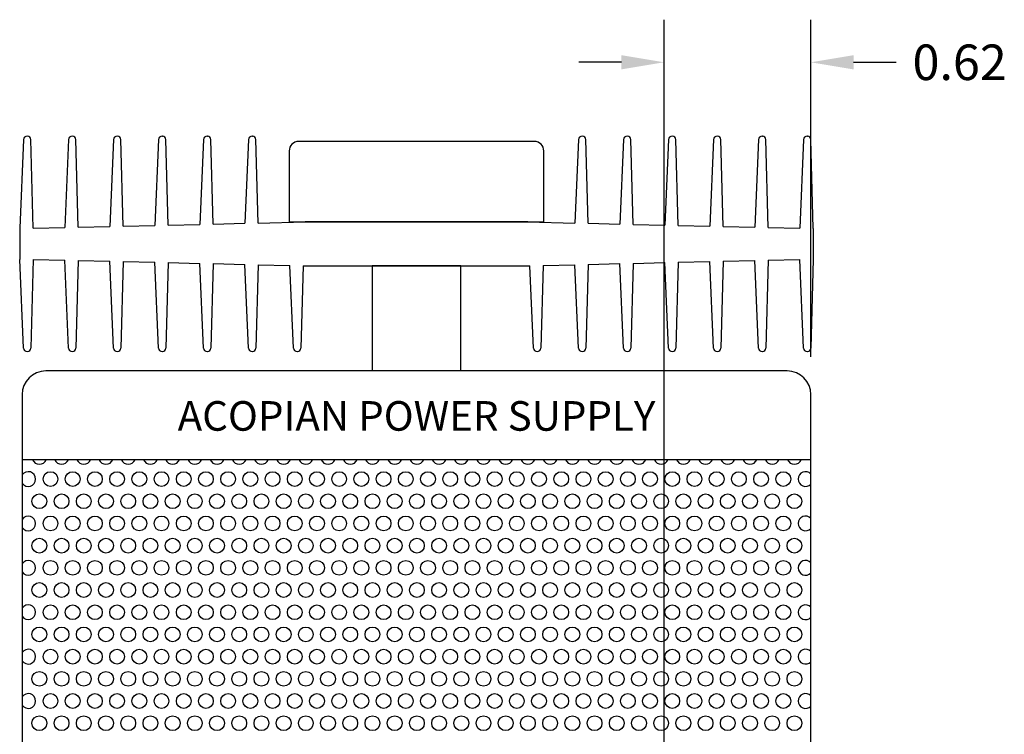
# Paper-space layout 'Layout1' of a CAD drawing. Extents: x 8.6 to 41.4, y -5.7 to 32.5.
# Drawn here: x 20 to 24.2, y 16.3 to 19.3 of the extents above; entities that cross this region are included whole.
import ezdxf
from ezdxf.enums import TextEntityAlignment as Align

# ---------------------------------------------------------------- set-up
doc = ezdxf.new("R2010")
doc.units = 0
doc.header["$LTSCALE"] = 0.5
doc.header["$MEASUREMENT"] = 0
doc.layers.add('DIM', color=7, linetype='CONTINUOUS')
doc.layers.add('DU-FRONT', color=7, linetype='CONTINUOUS')
doc.styles.add('ADESK1', font='romans')

# ---------------------------------------------------------------- blocks, each defined once
blk = doc.blocks.new('DU-FRONT')
at = {"layer": 'DU-FRONT'}
for p, q in [((-1.644, 5.37), (-1.643, 5.37)), ((-1.454, 5.37), (-1.453, 5.37)), ((-1.264, 5.37), (-1.263, 5.37)), ((-1.074, 5.37), (-1.073, 5.37)), ((-0.884, 5.37), (-0.883, 5.37)), ((-0.694, 5.37), (-0.693, 5.37)), ((0.699, 5.37), (0.7, 5.37)), ((0.889, 5.37), (0.89, 5.37)), ((1.079, 5.37), (1.08, 5.37)), ((1.269, 5.37), (1.27, 5.37)), ((1.459, 5.37), (1.46, 5.37)), ((1.649, 5.37), (1.65, 5.37)), ((-1.659, 5.3556), (-1.6752, 4.9813)), ((-1.6179, 4.9813), (-1.628, 5.3554)), ((-1.469, 5.3556), (-1.485, 4.9843)), ((-1.428, 4.9856), (-1.438, 5.3554)), ((-1.279, 5.3556), (-1.2948, 4.9887)), ((-1.2381, 4.99), (-1.248, 5.3554)), ((-1.089, 5.3556), (-1.1047, 4.993)), ((-1.0482, 4.9943), (-1.058, 5.3554)), ((-0.899, 5.3556), (-0.9145, 4.9974)), ((-0.8584, 4.9986), (-0.868, 5.3554)), ((-0.709, 5.3556), (-0.7243, 5.0017)), ((-0.6685, 5.003), (-0.678, 5.3554)), ((0.4975, 5.3475), (-0.4975, 5.3475)), ((0.684, 5.3556), (0.6688, 5.003)), ((0.7246, 5.0017), (0.715, 5.3554)), ((0.874, 5.3556), (0.8586, 4.9986)), ((0.9147, 4.9974), (0.905, 5.3554)), ((1.064, 5.3556), (1.0484, 4.9943)), ((1.1048, 4.993), (1.095, 5.3554)), ((1.254, 5.3556), (1.2382, 4.99)), ((1.2949, 4.9887), (1.285, 5.3554)), ((1.444, 5.3556), (1.428, 4.9856)), ((1.485, 4.9843), (1.475, 5.3554)), ((1.634, 5.3556), (1.6178, 4.9813)), ((1.6751, 4.9802), (1.665, 5.3554)), ((-0.5375, 5.3075), (-0.5375, 5.0075)), ((0.5375, 5.0075), (0.5375, 5.3075)), ((-1.428, 4.9856), (-1.2948, 4.9887)), ((-1.2381, 4.99), (-1.1047, 4.993)), ((-1.0482, 4.9943), (-0.9145, 4.9974)), ((-0.8584, 4.9986), (-0.7243, 5.0017)), ((-0.6685, 5.003), (-0.47, 5.0075)), ((-0.5375, 5.0075), (0.5375, 5.0075)), ((0.47, 5.0075), (-0.47, 5.0075)), ((0.47, 5.0075), (0.6688, 5.003)), ((0.7246, 5.0017), (0.8586, 4.9986)), ((0.9147, 4.9974), (1.0484, 4.9943)), ((1.1048, 4.993), (1.2382, 4.99)), ((1.2949, 4.9887), (1.428, 4.9856)), ((-1.675, 4.98), (-1.6752, 4.8487)), ((-1.6179, 4.9813), (-1.485, 4.9843)), ((1.485, 4.9843), (1.6178, 4.9813)), ((1.6751, 4.9802), (1.675, 4.85)), ((-1.659, 4.4744), (-1.6752, 4.8487)), ((-1.6179, 4.8487), (-1.628, 4.4746)), ((-1.6179, 4.8487), (-1.485, 4.8457)), ((-1.469, 4.4744), (-1.485, 4.8457)), ((-1.428, 4.8444), (-1.438, 4.4746)), ((-1.428, 4.8444), (-1.2948, 4.8413)), ((-1.279, 4.4744), (-1.2948, 4.8413)), ((-1.2381, 4.84), (-1.248, 4.4746)), ((-1.2381, 4.84), (-1.1047, 4.837)), ((-1.089, 4.4744), (-1.1047, 4.837)), ((-1.0482, 4.8357), (-1.058, 4.4746)), ((-1.0482, 4.8357), (-0.9145, 4.8326)), ((-0.899, 4.4744), (-0.9145, 4.8326)), ((-0.8584, 4.8314), (-0.868, 4.4746)), ((-0.8584, 4.8314), (-0.7243, 4.8283)), ((-0.709, 4.4744), (-0.7243, 4.8283)), ((-0.6685, 4.827), (-0.678, 4.4746)), ((-0.6685, 4.827), (-0.5341, 4.824)), ((-0.519, 4.4744), (-0.5341, 4.824)), ((-0.4786, 4.8227), (-0.488, 4.4746)), ((-0.4786, 4.8227), (-0.47, 4.8225)), ((-0.47, 4.8225), (0.47, 4.8225)), ((0.47, 4.8225), (0.479, 4.8227)), ((0.494, 4.4744), (0.479, 4.8227)), ((0.5344, 4.824), (0.525, 4.4746)), ((0.5344, 4.824), (0.6688, 4.827)), ((0.684, 4.4744), (0.6688, 4.827)), ((0.7246, 4.8283), (0.715, 4.4746)), ((0.7246, 4.8283), (0.8586, 4.8314)), ((0.874, 4.4744), (0.8586, 4.8314)), ((0.9147, 4.8326), (0.905, 4.4746)), ((0.9147, 4.8326), (1.0484, 4.8357)), ((1.064, 4.4744), (1.0484, 4.8357)), ((1.1048, 4.837), (1.095, 4.4746)), ((1.1048, 4.837), (1.2382, 4.84)), ((1.254, 4.4744), (1.2382, 4.84)), ((1.2949, 4.8413), (1.285, 4.4746)), ((1.2949, 4.8413), (1.428, 4.8444)), ((1.444, 4.4744), (1.428, 4.8444)), ((1.485, 4.8457), (1.475, 4.4746)), ((1.485, 4.8457), (1.6178, 4.8487)), ((1.634, 4.4744), (1.6178, 4.8487)), ((1.6751, 4.8498), (1.665, 4.4746)), ((-1.644, 4.46), (-1.643, 4.46)), ((-1.454, 4.46), (-1.453, 4.46)), ((-1.264, 4.46), (-1.263, 4.46)), ((-1.074, 4.46), (-1.073, 4.46)), ((-0.884, 4.46), (-0.883, 4.46)), ((-0.694, 4.46), (-0.693, 4.46)), ((-0.504, 4.46), (-0.503, 4.46)), ((0.509, 4.46), (0.51, 4.46)), ((0.699, 4.46), (0.7, 4.46)), ((0.889, 4.46), (0.89, 4.46)), ((1.079, 4.46), (1.08, 4.46)), ((1.269, 4.46), (1.27, 4.46)), ((1.459, 4.46), (1.46, 4.46)), ((1.649, 4.46), (1.65, 4.46)), ((1.565, 4.378), (-1.565, 4.378)), ((-1.665, 4.278), (-1.665, 0.1)), ((1.665, 0.1), (1.665, 4.278)), ((1.665, 4.003), (-1.665, 4.003))]:
    blk.add_line(p, q, dxfattribs=at)
blk.add_lwpolyline([(0.1875, 4.378), (0.1875, 4.8225), (-0.1875, 4.8225), (-0.1875, 4.378)], dxfattribs=at)
for centre in [(-1.5452, 3.9215), (-1.5452, 3.9215), (-1.4515, 3.9215), (-1.3577, 3.9215), (-1.264, 3.9215), (-1.1702, 3.9215), (-1.0765, 3.9215), (-0.9827, 3.9215), (-0.889, 3.9215), (-0.7952, 3.9215), (-0.7015, 3.9215), (-0.6077, 3.9215), (-0.514, 3.9215), (-0.4202, 3.9215), (-0.3265, 3.9215), (-0.2327, 3.9215), (-0.139, 3.9215), (-0.0452, 3.9215), (0.0485, 3.9215), (0.1423, 3.9215), (0.236, 3.9215), (0.3298, 3.9215), (0.4235, 3.9215), (0.5173, 3.9215), (0.611, 3.9215), (0.7048, 3.9215), (0.7985, 3.9215), (0.8923, 3.9215), (0.986, 3.9215), (1.0797, 3.9215), (1.1735, 3.9215), (1.2672, 3.9215), (1.361, 3.9215), (1.4547, 3.9215), (1.5485, 3.9215), (-1.5921, 3.8278), (-1.4984, 3.8278), (-1.4046, 3.8278), (-1.3109, 3.8278), (-1.2171, 3.8278), (-1.1234, 3.8278), (-1.0296, 3.8278), (-0.9359, 3.8278), (-0.8421, 3.8278), (-0.7484, 3.8278), (-0.6546, 3.8278), (-0.5609, 3.8278), (-0.4671, 3.8278), (-0.3734, 3.8278), (-0.2796, 3.8278), (-0.1859, 3.8278), (-0.0921, 3.8278), (0.0016, 3.8278), (0.0954, 3.8278), (0.1891, 3.8278), (0.2829, 3.8278), (0.3766, 3.8278), (0.4704, 3.8278), (0.5641, 3.8278), (0.6579, 3.8278), (0.7516, 3.8278), (0.8454, 3.8278), (0.9391, 3.8278), (1.0329, 3.8278), (1.1266, 3.8278), (1.2204, 3.8278), (1.3141, 3.8278), (1.4079, 3.8278), (1.5016, 3.8278), (1.5954, 3.8278), (-1.5452, 3.734), (-1.5452, 3.734), (-1.4515, 3.734), (-1.3577, 3.734), (-1.264, 3.734), (-1.1702, 3.734), (-1.0765, 3.734), (-0.9827, 3.734), (-0.889, 3.734), (-0.7952, 3.734), (-0.7015, 3.734), (-0.6077, 3.734), (-0.514, 3.734), (-0.4202, 3.734), (-0.3265, 3.734), (-0.2327, 3.734), (-0.139, 3.734), (-0.0452, 3.734), (0.0485, 3.734), (0.1423, 3.734), (0.236, 3.734), (0.3298, 3.734), (0.4235, 3.734), (0.5173, 3.734), (0.611, 3.734), (0.7048, 3.734), (0.7985, 3.734), (0.8923, 3.734), (0.986, 3.734), (1.0797, 3.734), (1.1735, 3.734), (1.2672, 3.734), (1.361, 3.734), (1.4547, 3.734), (1.5485, 3.734), (-1.5921, 3.6403), (-1.4984, 3.6403), (-1.4046, 3.6403), (-1.3109, 3.6403), (-1.2171, 3.6403), (-1.1234, 3.6403), (-1.0296, 3.6403), (-0.9359, 3.6403), (-0.8421, 3.6403), (-0.7484, 3.6403), (-0.6546, 3.6403), (-0.5609, 3.6403), (-0.4671, 3.6403), (-0.3734, 3.6403), (-0.2796, 3.6403), (-0.1859, 3.6403), (-0.0921, 3.6403), (0.0016, 3.6403), (0.0954, 3.6403), (0.1891, 3.6403), (0.2829, 3.6403), (0.3766, 3.6403), (0.4704, 3.6403), (0.5641, 3.6403), (0.6579, 3.6403), (0.7516, 3.6403), (0.8454, 3.6403), (0.9391, 3.6403), (1.0329, 3.6403), (1.1266, 3.6403), (1.2204, 3.6403), (1.3141, 3.6403), (1.4079, 3.6403), (1.5016, 3.6403), (1.5954, 3.6403), (-1.5452, 3.5465), (-1.5452, 3.5465), (-1.4515, 3.5465), (-1.3577, 3.5465), (-1.264, 3.5465), (-1.1702, 3.5465), (-1.0765, 3.5465), (-0.9827, 3.5465), (-0.889, 3.5465), (-0.7952, 3.5465), (-0.7015, 3.5465), (-0.6077, 3.5465), (-0.514, 3.5465), (-0.4202, 3.5465), (-0.3265, 3.5465), (-0.2327, 3.5465), (-0.139, 3.5465), (-0.0452, 3.5465), (0.0485, 3.5465), (0.1423, 3.5465), (0.236, 3.5465), (0.3298, 3.5465), (0.4235, 3.5465), (0.5173, 3.5465), (0.611, 3.5465), (0.7048, 3.5465), (0.7985, 3.5465), (0.8923, 3.5465), (0.986, 3.5465), (1.0797, 3.5465), (1.1735, 3.5465), (1.2672, 3.5465), (1.361, 3.5465), (1.4547, 3.5465), (1.5485, 3.5465), (-1.5921, 3.4528), (-1.4984, 3.4528), (-1.4046, 3.4528), (-1.3109, 3.4528), (-1.2171, 3.4528), (-1.1234, 3.4528), (-1.0296, 3.4528), (-0.9359, 3.4528), (-0.8421, 3.4528), (-0.7484, 3.4528), (-0.6546, 3.4528), (-0.5609, 3.4528), (-0.4671, 3.4528), (-0.3734, 3.4528), (-0.2796, 3.4528), (-0.1859, 3.4528), (-0.0921, 3.4528), (0.0016, 3.4528), (0.0954, 3.4528), (0.1891, 3.4528), (0.2829, 3.4528), (0.3766, 3.4528), (0.4704, 3.4528), (0.5641, 3.4528), (0.6579, 3.4528), (0.7516, 3.4528), (0.8454, 3.4528), (0.9391, 3.4528), (1.0329, 3.4528), (1.1266, 3.4528), (1.2204, 3.4528), (1.3141, 3.4528), (1.4079, 3.4528), (1.5016, 3.4528), (1.5954, 3.4528), (-1.5452, 3.359), (-1.5452, 3.359), (-1.4515, 3.359), (-1.3577, 3.359), (-1.264, 3.359), (-1.1702, 3.359), (-1.0765, 3.359), (-0.9827, 3.359), (-0.889, 3.359), (-0.7952, 3.359), (-0.7015, 3.359), (-0.6077, 3.359), (-0.514, 3.359), (-0.4202, 3.359), (-0.3265, 3.359), (-0.2327, 3.359), (-0.139, 3.359), (-0.0452, 3.359), (0.0485, 3.359), (0.1423, 3.359), (0.236, 3.359), (0.3298, 3.359), (0.4235, 3.359), (0.5173, 3.359), (0.611, 3.359), (0.7048, 3.359), (0.7985, 3.359), (0.8923, 3.359), (0.986, 3.359), (1.0797, 3.359), (1.1735, 3.359), (1.2672, 3.359), (1.361, 3.359), (1.4547, 3.359), (1.5485, 3.359), (-1.5921, 3.2653), (-1.4984, 3.2653), (-1.4046, 3.2653), (-1.3109, 3.2653), (-1.2171, 3.2653), (-1.1234, 3.2653), (-1.0296, 3.2653), (-0.9359, 3.2653), (-0.8421, 3.2653), (-0.7484, 3.2653), (-0.6546, 3.2653), (-0.5609, 3.2653), (-0.4671, 3.2653), (-0.3734, 3.2653), (-0.2796, 3.2653), (-0.1859, 3.2653), (-0.0921, 3.2653), (0.0016, 3.2653), (0.0954, 3.2653), (0.1891, 3.2653), (0.2829, 3.2653), (0.3766, 3.2653), (0.4704, 3.2653), (0.5641, 3.2653), (0.6579, 3.2653), (0.7516, 3.2653), (0.8454, 3.2653), (0.9391, 3.2653), (1.0329, 3.2653), (1.1266, 3.2653), (1.2204, 3.2653), (1.3141, 3.2653), (1.4079, 3.2653), (1.5016, 3.2653), (1.5954, 3.2653), (-1.5452, 3.1715), (-1.5452, 3.1715), (-1.4515, 3.1715), (-1.3577, 3.1715), (-1.264, 3.1715), (-1.1702, 3.1715), (-1.0765, 3.1715), (-0.9827, 3.1715), (-0.889, 3.1715), (-0.7952, 3.1715), (-0.7015, 3.1715), (-0.6077, 3.1715), (-0.514, 3.1715), (-0.4202, 3.1715), (-0.3265, 3.1715), (-0.2327, 3.1715), (-0.139, 3.1715), (-0.0452, 3.1715), (0.0485, 3.1715), (0.1423, 3.1715), (0.236, 3.1715), (0.3298, 3.1715), (0.4235, 3.1715), (0.5173, 3.1715), (0.611, 3.1715), (0.7048, 3.1715), (0.7985, 3.1715), (0.8923, 3.1715), (0.986, 3.1715), (1.0797, 3.1715), (1.1735, 3.1715), (1.2672, 3.1715), (1.361, 3.1715), (1.4547, 3.1715), (1.5485, 3.1715), (-1.5921, 3.0778), (-1.4984, 3.0778), (-1.4046, 3.0778), (-1.3109, 3.0778), (-1.2171, 3.0778), (-1.1234, 3.0778), (-1.0296, 3.0778), (-0.9359, 3.0778), (-0.8421, 3.0778), (-0.7484, 3.0778), (-0.6546, 3.0778), (-0.5609, 3.0778), (-0.4671, 3.0778), (-0.3734, 3.0778), (-0.2796, 3.0778), (-0.1859, 3.0778), (-0.0921, 3.0778), (0.0016, 3.0778), (0.0954, 3.0778), (0.1891, 3.0778), (0.2829, 3.0778), (0.3766, 3.0778), (0.4704, 3.0778), (0.5641, 3.0778), (0.6579, 3.0778), (0.7516, 3.0778), (0.8454, 3.0778), (0.9391, 3.0778), (1.0329, 3.0778), (1.1266, 3.0778), (1.2204, 3.0778), (1.3141, 3.0778), (1.4079, 3.0778), (1.5016, 3.0778), (1.5954, 3.0778), (-1.5452, 2.984), (-1.5452, 2.984), (-1.4515, 2.984), (-1.3577, 2.984), (-1.264, 2.984), (-1.1702, 2.984), (-1.0765, 2.984), (-0.9827, 2.984), (-0.889, 2.984), (-0.7952, 2.984), (-0.7015, 2.984), (-0.6077, 2.984), (-0.514, 2.984), (-0.4202, 2.984), (-0.3265, 2.984), (-0.2327, 2.984), (-0.139, 2.984), (-0.0452, 2.984), (0.0485, 2.984), (0.1423, 2.984), (0.236, 2.984), (0.3298, 2.984), (0.4235, 2.984), (0.5173, 2.984), (0.611, 2.984), (0.7048, 2.984), (0.7985, 2.984), (0.8923, 2.984), (0.986, 2.984), (1.0797, 2.984), (1.1735, 2.984), (1.2672, 2.984), (1.361, 2.984), (1.4547, 2.984), (1.5485, 2.984), (-1.5921, 2.8903), (-1.4984, 2.8903), (-1.4046, 2.8903), (-1.3109, 2.8903), (-1.2171, 2.8903), (-1.1234, 2.8903), (-1.0296, 2.8903), (-0.9359, 2.8903), (-0.8421, 2.8903), (-0.7484, 2.8903), (-0.6546, 2.8903), (-0.5609, 2.8903), (-0.4671, 2.8903), (-0.3734, 2.8903), (-0.2796, 2.8903), (-0.1859, 2.8903), (-0.0921, 2.8903), (0.0016, 2.8903), (0.0954, 2.8903), (0.1891, 2.8903), (0.2829, 2.8903), (0.3766, 2.8903), (0.4704, 2.8903), (0.5641, 2.8903), (0.6579, 2.8903), (0.7516, 2.8903), (0.8454, 2.8903), (0.9391, 2.8903), (1.0329, 2.8903), (1.1266, 2.8903), (1.2204, 2.8903), (1.3141, 2.8903), (1.4079, 2.8903), (1.5016, 2.8903), (1.5954, 2.8903)]:
    blk.add_circle(centre, 0.0312, dxfattribs=at)
for centre, radius, start, end in [((-1.644, 5.355), 0.015, 90, 177.529), ((-1.643, 5.355), 0.015, 1.5463, 90), ((-1.454, 5.355), 0.015, 90, 177.529), ((-1.453, 5.355), 0.015, 1.5463, 90), ((-1.264, 5.355), 0.015, 90, 177.529), ((-1.263, 5.355), 0.015, 1.5463, 90), ((-1.074, 5.355), 0.015, 90, 177.529), ((-1.073, 5.355), 0.015, 1.5463, 90), ((-0.884, 5.355), 0.015, 90, 177.529), ((-0.883, 5.355), 0.015, 1.5463, 90), ((-0.694, 5.355), 0.015, 90, 177.529), ((-0.693, 5.355), 0.015, 1.5463, 90), ((0.699, 5.355), 0.015, 90, 177.529), ((0.7, 5.355), 0.015, 1.5463, 90), ((0.889, 5.355), 0.015, 90, 177.529), ((0.89, 5.355), 0.015, 1.5463, 90), ((1.079, 5.355), 0.015, 90, 177.529), ((1.08, 5.355), 0.015, 1.5463, 90), ((1.269, 5.355), 0.015, 90, 177.529), ((1.27, 5.355), 0.015, 1.5463, 90), ((1.459, 5.355), 0.015, 90, 177.529), ((1.46, 5.355), 0.015, 1.5463, 90), ((1.649, 5.355), 0.015, 90, 177.529), ((1.65, 5.355), 0.015, 1.5463, 90), ((-0.4975, 5.3075), 0.04, 90, 180), ((0.4975, 5.3075), 0.04, 0, 90), ((-1.644, 4.475), 0.015, 182.471, 270), ((-1.643, 4.475), 0.015, 270, 358.4537), ((-1.454, 4.475), 0.015, 182.471, 270), ((-1.453, 4.475), 0.015, 270, 358.4537), ((-1.264, 4.475), 0.015, 182.471, 270), ((-1.263, 4.475), 0.015, 270, 358.4537), ((-1.074, 4.475), 0.015, 182.471, 270), ((-1.073, 4.475), 0.015, 270, 358.4537), ((-0.884, 4.475), 0.015, 182.471, 270), ((-0.883, 4.475), 0.015, 270, 358.4537), ((-0.694, 4.475), 0.015, 182.471, 270), ((-0.693, 4.475), 0.015, 270, 358.4537), ((-0.504, 4.475), 0.015, 182.471, 270), ((-0.503, 4.475), 0.015, 270, 358.4537), ((0.509, 4.475), 0.015, 182.471, 270), ((0.51, 4.475), 0.015, 270, 358.4537), ((0.699, 4.475), 0.015, 182.471, 270), ((0.7, 4.475), 0.015, 270, 358.4537), ((0.889, 4.475), 0.015, 182.471, 270), ((0.89, 4.475), 0.015, 270, 358.4537), ((1.079, 4.475), 0.015, 182.471, 270), ((1.08, 4.475), 0.015, 270, 358.4537), ((1.269, 4.475), 0.015, 182.471, 270), ((1.27, 4.475), 0.015, 270, 358.4537), ((1.459, 4.475), 0.015, 182.471, 270), ((1.46, 4.475), 0.015, 270, 358.4537), ((1.649, 4.475), 0.015, 182.471, 270), ((1.65, 4.475), 0.015, 270, 358.4537), ((-1.565, 4.278), 0.1, 90, 180), ((1.565, 4.278), 0.1, 0, 90), ((-1.5921, 4.0153), 0.0312, 203.079, 336.921), ((-1.4984, 4.0153), 0.0312, 203.079, 336.921), ((-1.4046, 4.0153), 0.0312, 203.079, 336.921), ((-1.3109, 4.0153), 0.0312, 203.079, 336.921), ((-1.2171, 4.0153), 0.0312, 203.079, 336.921), ((-1.1234, 4.0153), 0.0312, 203.079, 336.921), ((-1.0296, 4.0153), 0.0312, 203.079, 336.921), ((-0.9359, 4.0153), 0.0312, 203.079, 336.921), ((-0.8421, 4.0153), 0.0312, 203.079, 336.921), ((-0.7484, 4.0153), 0.0312, 203.079, 336.921), ((-0.6546, 4.0153), 0.0312, 203.079, 336.921), ((-0.5609, 4.0153), 0.0312, 203.079, 336.921), ((-0.4671, 4.0153), 0.0312, 203.079, 336.921), ((-0.3734, 4.0153), 0.0312, 203.079, 336.921), ((-0.2796, 4.0153), 0.0312, 203.079, 336.921), ((-0.1859, 4.0153), 0.0312, 203.079, 336.921), ((-0.0921, 4.0153), 0.0312, 203.079, 336.921), ((0.0016, 4.0153), 0.0312, 203.079, 336.921), ((0.0954, 4.0153), 0.0312, 203.079, 336.921), ((0.1891, 4.0153), 0.0312, 203.079, 336.921), ((0.2829, 4.0153), 0.0312, 203.079, 336.921), ((0.3766, 4.0153), 0.0312, 203.079, 336.921), ((0.4704, 4.0153), 0.0312, 203.079, 336.921), ((0.5641, 4.0153), 0.0312, 203.079, 336.921), ((0.6579, 4.0153), 0.0312, 203.079, 336.921), ((0.7516, 4.0153), 0.0312, 203.079, 336.921), ((0.8454, 4.0153), 0.0312, 203.079, 336.921), ((0.9391, 4.0153), 0.0312, 203.079, 336.921), ((1.0329, 4.0153), 0.0312, 203.079, 336.921), ((1.1266, 4.0153), 0.0312, 203.079, 336.921), ((1.2204, 4.0153), 0.0312, 203.079, 336.921), ((1.3141, 4.0153), 0.0312, 203.079, 336.921), ((1.4079, 4.0153), 0.0312, 203.079, 336.921), ((1.5016, 4.0153), 0.0312, 203.079, 336.921), ((1.5954, 4.0153), 0.0312, 203.079, 336.921), ((-1.639, 3.9215), 0.0312, 213.6953, 146.3047), ((1.6422, 3.9215), 0.0312, 43.281, 316.719), ((-1.639, 3.734), 0.0312, 213.6953, 146.3047), ((1.6422, 3.734), 0.0312, 43.281, 316.719), ((-1.639, 3.5465), 0.0312, 213.6953, 146.3047), ((1.6422, 3.5465), 0.0312, 43.281, 316.719), ((-1.639, 3.359), 0.0312, 213.6953, 146.3047), ((1.6422, 3.359), 0.0312, 43.281, 316.719), ((-1.639, 3.1715), 0.0312, 213.6953, 146.3047), ((1.6422, 3.1715), 0.0312, 43.281, 316.719), ((-1.639, 2.984), 0.0312, 213.6953, 146.3047), ((1.6422, 2.984), 0.0312, 43.281, 316.719)]:
    blk.add_arc(centre, radius, start, end, dxfattribs=at)
at = {"layer": 'DU-FRONT', "style": 'ADESK1'}
blk.add_text('ACOPIAN POWER SUPPLY', height=0.125, dxfattribs=at).set_placement((0, 4.1257), align=Align.CENTER)

psp = doc.layouts.get("Layout1")

# ---------------------------------------------------------------- linework, layer by layer
at = {"layer": 'DIM'}
for p, q in [((22.744, 14.5305), (22.744, 19.2724)), ((23.364, 17.8485), (23.364, 19.2724)), ((22.564, 19.0924), (22.384, 19.0924)), ((23.544, 19.0924), (23.724, 19.0924))]:
    psp.add_line(p, q, dxfattribs=at)
for points in [[(22.564, 19.1224), (22.564, 19.0624), (22.744, 19.0924)], [(23.544, 19.1224), (23.544, 19.0624), (23.364, 19.0924)]]:
    psp.add_solid(points, dxfattribs=at)

# ---------------------------------------------------------------- block references
at = {"layer": 'DU-FRONT'}
psp.add_blockref('DU-FRONT', (21.699, 13.4105), dxfattribs=at)

# ---------------------------------------------------------------- texts
at = {"layer": 'DIM', "style": 'ADESK1'}
psp.add_text('0.62', height=0.15, dxfattribs=at).set_placement((23.7932, 19.0174))

doc.saveas('drawing.dxf')
